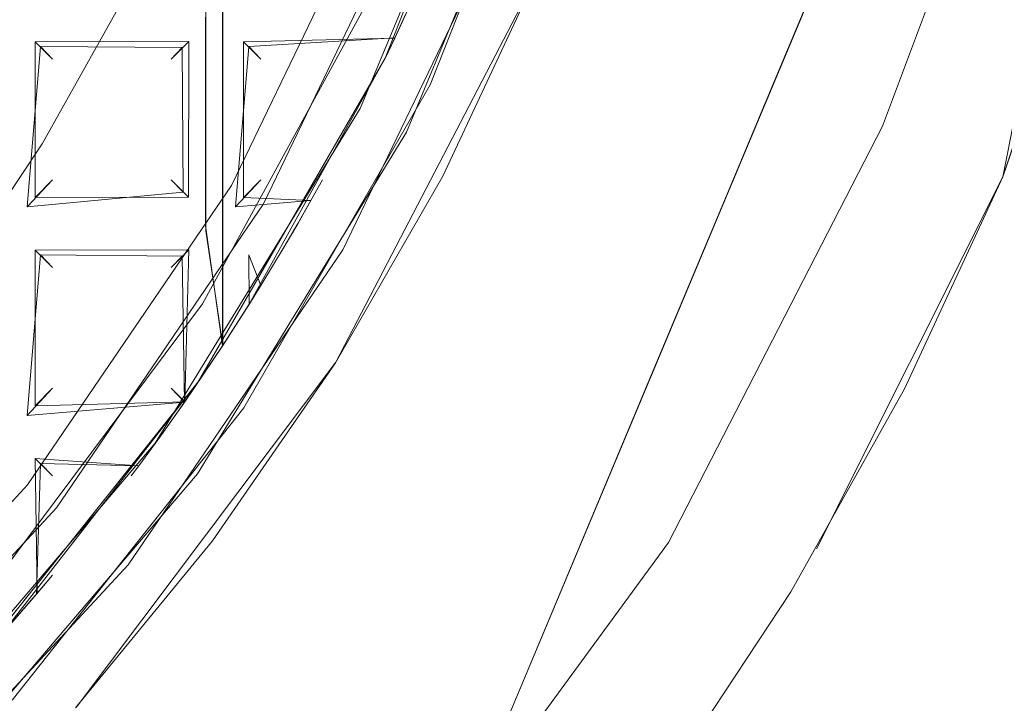
# Model space of a CAD drawing. Extents: x -110 to 110, y -201 to 2.
# Drawn here: x -53 to -49, y -188 to -186 of the extents above; entities that cross this region are included whole.
import ezdxf

# ---------------------------------------------------------------- set-up
doc = ezdxf.new("R2010")
doc.units = 0
doc.header["$LTSCALE"] = 500
doc.header["$MEASUREMENT"] = 0
doc.layers.add('BESCO_CHROM', color=7, linetype='Continuous')
doc.layers.add('BESCO_KRATKA', color=7, linetype='Continuous')

msp = doc.modelspace()

# ---------------------------------------------------------------- linework, layer by layer
at = {"layer": 'BESCO_CHROM', "lineweight": 0}
for points, invisible_edges in [([(-51.6604, -190.0588, -12), (-48.089, -181.539, -13.5396), (-48.0501, -181.4463, -13.2), (-51.6604, -190.0588, -12)], 15), ([(-48.0501, -181.4463, -13.2), (-48.0501, -181.4463, -12), (-51.6604, -190.0588, -12), (-48.0501, -181.4463, -13.2)], 13), ([(-51.6604, -190.0588, -12), (-48.0501, -181.4463, -12), (-50.5931, -188.8698, -12), (-51.6604, -190.0588, -12)], 15), ([(-50.5931, -188.8698, -12), (-48.0501, -181.4463, -12), (-49.694, -187.5488, -12), (-50.5931, -188.8698, -12)], 15), ([(-49.694, -187.5488, -12), (-48.0501, -181.4463, -12), (-48.9791, -186.1199, -12), (-49.694, -187.5488, -12)], 15), ([(-48.0501, -181.4463, -12), (-48.4613, -184.6082, -12), (-48.9791, -186.1199, -12), (-48.0501, -181.4463, -12)], 11), ([(-41.8063, -189.8047, -7.5), (-80, -181.5, -7.5), (-40.2037, -184.3469, -7.5), (-41.8063, -189.8047, -7.5)], 15), ([(-41.8063, -189.8047, -7.5), (-76.8058, -192.3431, -7.5), (-80, -181.5, -7.5), (-41.8063, -189.8047, -7.5)], 15), ([(-48.1633, -181.7163, -13.7671), (-48.089, -181.539, -13.5396), (-51.6604, -190.0588, -12), (-48.1633, -181.7163, -13.7671)], 15), ([(-51.6604, -190.0588, -12), (-48.235, -181.8873, -13.9099), (-48.1633, -181.7163, -13.7671), (-51.6604, -190.0588, -12)], 15), ([(-51.6604, -190.0588, -12), (-48.5445, -182.6257, -14.2607), (-48.235, -181.8873, -13.9099), (-51.6604, -190.0588, -12)], 15), ([(-51.6604, -190.0588, -12), (-49.0419, -183.8121, -14.4994), (-48.5445, -182.6257, -14.2607), (-51.6604, -190.0588, -12)], 15), ([(-52.1978, -188.4518, -14.7), (-50.7775, -185.366, -14.7), (-49.6645, -183.0423, -14.7), (-52.1978, -188.4518, -14.7)], 15), ([(-52.1978, -188.4518, -14.7), (-49.6645, -183.0423, -14.7), (-51.6505, -187.7839, -14.7), (-52.1978, -188.4518, -14.7)], 15), ([(-49.6645, -183.0423, -14.7), (-49.8281, -183.8946, -14.7), (-51.6505, -187.7839, -14.7), (-49.6645, -183.0423, -14.7)], 15), ([(-51.6604, -190.0588, -12), (-49.3998, -184.666, -14.5691), (-49.0419, -183.8121, -14.4994), (-51.6604, -190.0588, -12)], 13), ([(-51.6505, -187.7839, -14.7), (-49.8281, -183.8946, -14.7), (-51.1591, -187.0714, -14.7), (-51.6505, -187.7839, -14.7)], 15), ([(-49.8281, -183.8946, -14.7), (-50.0607, -184.7267, -14.7), (-51.1591, -187.0714, -14.7), (-49.8281, -183.8946, -14.7)], 15), ([(-40.2061, -184.363, 7.5), (-79.7963, -184.3469, 7.5), (-79.1901, -187.1314, 7.5), (-40.8182, -187.1595, 7.5)], 13), ([(-49.4403, -185.9266, -7), (-48.9791, -186.1199, -7), (-48.4137, -184.4257, -7), (-49.4403, -185.9266, -7)], 13), ([(-49.4403, -185.9266, -7), (-48.4137, -184.4257, -7), (-49.1244, -185.081, -7), (-49.4403, -185.9266, -7)], 11), ([(-48.4613, -184.6082, -12), (-48.4137, -184.4257, -7), (-48.9791, -186.1199, -7), (-48.9791, -186.1199, -12)], 7), ([(-49.6694, -185.3091, -14.5912), (-49.3998, -184.666, -14.5691), (-51.6604, -190.0588, -12), (-49.6694, -185.3091, -14.5912)], 14), ([(-51.1591, -187.0714, -14.7), (-50.0607, -184.7267, -14.7), (-50.73, -186.3238, -14.7), (-51.1591, -187.0714, -14.7)], 15), ([(-50.73, -186.3238, -14.7), (-50.0607, -184.7267, -14.7), (-50.3625, -185.54, -14.7), (-50.73, -186.3238, -14.7)], 15), ([(-50.3625, -185.54, -14.7), (-50.0607, -184.7267, -14.7), (-50.1043, -185.6482, -14.6737), (-50.3625, -185.54, -14.7)], 15), ([(-50.1043, -185.6482, -14.6737), (-50.0607, -184.7267, -14.7), (-49.8553, -185.7526, -14.5956), (-50.1043, -185.6482, -14.6737)], 15), ([(-50.0607, -184.7267, -14.7), (-49.6694, -185.3091, -14.5912), (-49.8553, -185.7526, -14.5956), (-50.0607, -184.7267, -14.7)], 15), ([(-49.8553, -185.7526, -14.5956), (-49.6694, -185.3091, -14.5912), (-51.6604, -190.0588, -12), (-49.8553, -185.7526, -14.5956)], 14), ([(-52.1978, -188.4518, -14.7), (-51.1298, -186.1173, -14.7), (-50.7775, -185.366, -14.7), (-52.1978, -188.4518, -14.7)], 15), ([(-51.5396, -186.8312, -3.5), (-50.7775, -185.366, -3.5), (-50.7775, -185.366, -14.7), (-51.1298, -186.1173, -14.7)], 10), ([(-50.3625, -185.54, -14.7), (-50.1043, -185.6482, -14.6737), (-50.0412, -186.1961, -14.5912), (-50.73, -186.3238, -14.7)], 15), ([(-50.0412, -186.1961, -14.5912), (-50.1043, -185.6482, -14.6737), (-49.8553, -185.7526, -14.5956), (-50.0412, -186.1961, -14.5912)], 11), ([(-50.0412, -186.1961, -14.5912), (-49.8553, -185.7526, -14.5956), (-51.6604, -190.0588, -12), (-50.0412, -186.1961, -14.5912)], 15), ([(-50.2627, -187.5239, -7), (-48.9791, -186.1199, -7), (-49.4403, -185.9266, -7), (-50.2627, -187.5239, -7)], 11), ([(-52.1978, -188.4518, -14.7), (-51.5416, -186.8343, -14.7), (-51.1298, -186.1173, -14.7), (-52.1978, -188.4518, -14.7)], 15), ([(-51.5416, -186.8343, -14.7), (-51.5396, -186.8312, -3.5), (-51.1298, -186.1173, -14.7), (-51.5416, -186.8343, -14.7)], 11), ([(-50.2627, -187.5239, -7), (-49.3568, -186.9336, -7), (-48.9791, -186.1199, -7), (-50.2627, -187.5239, -7)], 15), ([(-49.694, -187.5488, -12), (-48.9791, -186.1199, -12), (-48.9791, -186.1199, -7), (-49.3568, -186.9336, -7)], 10), ([(-51.6604, -190.0588, -12), (-50.3107, -186.8391, -14.5691), (-50.0412, -186.1961, -14.5912), (-51.6604, -190.0588, -12)], 15), ([(-51.1591, -187.0714, -14.7), (-50.73, -186.3238, -14.7), (-50.0412, -186.1961, -14.5912), (-50.8422, -187.6371, -14.5858)], 15), ([(-50.0412, -186.1961, -14.5912), (-50.3107, -186.8391, -14.5691), (-50.8422, -187.6371, -14.5858), (-50.0412, -186.1961, -14.5912)], 14), ([(-52.7992, -189.073, -14.7), (-52.0136, -187.5179, -14.7), (-51.5416, -186.8343, -14.7), (-52.7992, -189.073, -14.7)], 15), ([(-52.7992, -189.073, -14.7), (-51.5416, -186.8343, -14.7), (-52.1978, -188.4518, -14.7), (-52.7992, -189.073, -14.7)], 15), ([(-52.534, -188.1526, -3.5), (-51.5396, -186.8312, -3.5), (-51.5416, -186.8343, -14.7), (-52.0136, -187.5179, -14.7)], 10), ([(-50.6687, -187.693, -14.4994), (-50.3107, -186.8391, -14.5691), (-51.6604, -190.0588, -12), (-50.6687, -187.693, -14.4994)], 15), ([(-50.8422, -187.6371, -14.5858), (-50.3107, -186.8391, -14.5691), (-50.6687, -187.693, -14.4994), (-50.8422, -187.6371, -14.5858)], 13), ([(-50.2627, -187.5239, -7), (-49.7927, -187.7139, -7), (-49.3568, -186.9336, -7), (-50.2627, -187.5239, -7)], 13), ([(-49.7927, -187.7139, -7), (-49.694, -187.5488, -12), (-49.3568, -186.9336, -7), (-49.7927, -187.7139, -7)], 15), ([(-50.8422, -187.6371, -14.5858), (-51.6505, -187.7839, -14.7), (-51.1591, -187.0714, -14.7), (-50.8422, -187.6371, -14.5858)], 15), ([(-40.8182, -187.1595, 7.5), (-79.1901, -187.1314, 7.5), (-78.1937, -189.8047, 7.5), (-41.8222, -189.8394, 7.5)], 7), ([(-52.7992, -189.073, -14.7), (-52.5393, -188.1585, -14.7), (-52.0136, -187.5179, -14.7), (-52.7992, -189.073, -14.7)], 15), ([(-52.5393, -188.1585, -14.7), (-52.534, -188.1526, -3.5), (-52.0136, -187.5179, -14.7), (-52.5393, -188.1585, -14.7)], 10), ([(-51.3261, -188.9742, -7), (-50.288, -188.4625, -7), (-50.2627, -187.5239, -7), (-51.3261, -188.9742, -7)], 11), ([(-50.2627, -187.5239, -7), (-50.288, -188.4625, -7), (-49.7927, -187.7139, -7), (-50.2627, -187.5239, -7)], 15), ([(-50.5931, -188.8698, -12), (-49.694, -187.5488, -12), (-49.7927, -187.7139, -7), (-50.288, -188.4625, -7)], 11), ([(-51.8848, -188.9614, -14.5858), (-51.6505, -187.7839, -14.7), (-50.8422, -187.6371, -14.5858), (-51.8848, -188.9614, -14.5858)], 15), ([(-51.175, -188.9009, -14.2537), (-51.8848, -188.9614, -14.5858), (-50.8422, -187.6371, -14.5858), (-50.6687, -187.693, -14.4994)], 15), ([(-51.175, -188.9009, -14.2537), (-50.6687, -187.693, -14.4994), (-51.6604, -190.0588, -12), (-51.175, -188.9009, -14.2537)], 14), ([(-51.8848, -188.9614, -14.5858), (-52.1978, -188.4518, -14.7), (-51.6505, -187.7839, -14.7), (-51.8848, -188.9614, -14.5858)], 15)]:
    msp.add_3dface(points, dxfattribs=dict(at, invisible_edges=invisible_edges))
at = {"layer": 'BESCO_KRATKA', "lineweight": 0}
for points, invisible_edges in [([(-51.9751, -176.2311, -11.9299), (-52.04, -186.3071, -11.9328), (-52.04, -185.5071, -11.9328), (-51.9751, -176.2311, -11.9299)], 15), ([(-51.9751, -176.2311, -11.9299), (-52.04, -176.7071, -11.9328), (-51.9754, -186.7694, -11.9299), (-51.9751, -176.2311, -11.9299)], 11), ([(-51.9754, -186.7694, -11.9299), (-52.04, -186.3071, -11.9328), (-51.9751, -176.2311, -11.9299), (-51.9754, -186.7694, -11.9299)], 15), ([(-51.9746, -176.2319, -12.27), (-52.0388, -185.5276, -12.2675), (-52.0388, -184.7276, -12.2675), (-51.9746, -176.2319, -12.27)], 13), ([(-51.9746, -176.2319, -12.27), (-52.0388, -186.3276, -12.2675), (-52.0388, -185.5276, -12.2675), (-51.9746, -176.2319, -12.27)], 13), ([(-51.9743, -186.7677, -12.27), (-52.0388, -186.3276, -12.2675), (-51.9746, -176.2319, -12.27), (-51.9743, -186.7677, -12.27)], 11), ([(-51.9746, -176.2319, -12.27), (-52.0388, -176.7276, -12.2675), (-51.9743, -186.7677, -12.27), (-51.9746, -176.2319, -12.27)], 15), ([(-51.9754, -186.7694, -11.9299), (-52.04, -176.7071, -11.9328), (-52.04, -177.5071, -11.9328), (-51.9754, -186.7694, -11.9299)], 13), ([(-51.9743, -186.7677, -12.27), (-52.0388, -176.7276, -12.2675), (-52.0388, -177.5276, -12.2675), (-51.9743, -186.7677, -12.27)], 15), ([(-51.9754, -186.7694, -11.9299), (-52.04, -177.5071, -11.9328), (-52.04, -178.3071, -11.9328), (-51.9754, -186.7694, -11.9299)], 13), ([(-51.9743, -186.7677, -12.27), (-52.0388, -177.5276, -12.2675), (-52.0388, -178.3276, -12.2675), (-51.9743, -186.7677, -12.27)], 15), ([(-51.9754, -186.7694, -11.9299), (-52.04, -178.3071, -11.9328), (-52.04, -179.1071, -11.9328), (-51.9754, -186.7694, -11.9299)], 13), ([(-51.9743, -186.7677, -12.27), (-52.0388, -178.3276, -12.2675), (-52.0388, -179.1275, -12.2675), (-51.9743, -186.7677, -12.27)], 15), ([(-51.9754, -186.7694, -11.9299), (-52.04, -179.1071, -11.9328), (-52.04, -179.9072, -11.9328), (-51.9754, -186.7694, -11.9299)], 13), ([(-51.9743, -186.7677, -12.27), (-52.0388, -179.1275, -12.2675), (-52.0388, -179.9276, -12.2675), (-51.9743, -186.7677, -12.27)], 15), ([(-51.9754, -186.7694, -11.9299), (-52.04, -179.9072, -11.9328), (-52.04, -180.7071, -11.9328), (-51.9754, -186.7694, -11.9299)], 15), ([(-51.9743, -186.7677, -12.27), (-52.0388, -179.9276, -12.2675), (-52.0388, -180.7276, -12.2675), (-51.9743, -186.7677, -12.27)], 15), ([(-51.9754, -186.7694, -11.9299), (-52.04, -180.7071, -11.9328), (-52.04, -181.5071, -11.9328), (-51.9754, -186.7694, -11.9299)], 15), ([(-51.9743, -186.7677, -12.27), (-52.0388, -180.7276, -12.2675), (-52.0388, -181.5276, -12.2675), (-51.9743, -186.7677, -12.27)], 15), ([(-51.9754, -186.7694, -11.9299), (-52.04, -181.5071, -11.9328), (-52.04, -182.3071, -11.9328), (-51.9754, -186.7694, -11.9299)], 15), ([(-51.9743, -186.7677, -12.27), (-52.0388, -181.5276, -12.2675), (-52.0388, -182.3276, -12.2675), (-51.9743, -186.7677, -12.27)], 15), ([(-51.9754, -186.7694, -11.9299), (-52.04, -182.3071, -11.9328), (-52.04, -183.1071, -11.9328), (-51.9754, -186.7694, -11.9299)], 15), ([(-51.9743, -186.7677, -12.27), (-52.0388, -182.3276, -12.2675), (-52.0388, -183.1275, -12.2675), (-51.9743, -186.7677, -12.27)], 15), ([(-51.9754, -186.7694, -11.9299), (-52.04, -183.1071, -11.9328), (-52.04, -183.9072, -11.9328), (-51.9754, -186.7694, -11.9299)], 15), ([(-51.9743, -186.7677, -12.27), (-52.0388, -183.1275, -12.2675), (-52.0388, -183.9276, -12.2675), (-51.9743, -186.7677, -12.27)], 15), ([(-51.9754, -186.7694, -11.9299), (-52.04, -183.9072, -11.9328), (-52.04, -184.7071, -11.9328), (-51.9754, -186.7694, -11.9299)], 15), ([(-51.9743, -186.7677, -12.27), (-52.0388, -183.9276, -12.2675), (-52.0388, -184.7276, -12.2675), (-51.9743, -186.7677, -12.27)], 15), ([(-50.9345, -184.1619, -13.4489), (-50.6846, -184.2353, -13.0592), (-51.1687, -185.5331, -13.0592), (-51.4056, -185.425, -13.4489)], 7), ([(-52.1235, -184.9527, -13.8), (-52.4349, -185.5901, -13.8), (-53.0709, -185.4984, -13.8), (-52.4827, -184.2367, -13.8)], 11), ([(-50.6846, -184.2353, -13.0592), (-50.8774, -185.0804, -12.6), (-51.1687, -185.5331, -13.0592), (-50.6846, -184.2353, -13.0592)], 15), ([(-51.3507, -185.6652, -7.2), (-51.4463, -185.8583, -6.3), (-50.8699, -184.4666, -6.3), (-50.8265, -184.3293, -7.2)], 5), ([(-51.3133, -185.5868, -11.9566), (-51.3507, -185.6652, -8.6), (-50.8265, -184.3293, -8.6), (-51.272, -185.4978, -11.9328)], 5), ([(-51.3507, -185.6652, -7.2), (-50.8265, -184.3293, -7.2), (-50.65, -184.4354, -7.2), (-51.1777, -185.7667, -7.2)], 15), ([(-51.3507, -185.6652, -8.6), (-51.1777, -185.7667, -8.6), (-50.65, -184.4354, -8.6), (-50.8265, -184.3293, -8.6)], 13), ([(-51.1777, -185.7667, -7.2), (-50.65, -184.4354, -7.2), (-50.6797, -184.5284, -6.4531), (-51.2681, -185.9491, -6.4531)], 10), ([(-51.1777, -185.7667, -8.6), (-51.2681, -185.9491, -12.6), (-50.6797, -184.5284, -12.6), (-50.65, -184.4354, -8.6)], 15), ([(-51.4463, -185.8583, -12.6), (-50.9192, -184.6144, -12.2464), (-50.8699, -184.4666, -12.6), (-51.4463, -185.8583, -12.6)], 15), ([(-50.8699, -184.4666, -12.6), (-51.1345, -184.9795, -12.9827), (-51.4463, -185.8583, -12.6), (-50.8699, -184.4666, -12.6)], 15), ([(-50.9625, -185.047, -13.0592), (-50.6797, -184.5284, -12.6), (-51.2681, -185.9491, -12.6), (-50.9625, -185.047, -13.0592)], 15), ([(-51.4463, -185.8583, -12.6), (-50.9803, -184.787, -12.2456), (-50.9192, -184.6144, -12.2464), (-51.4463, -185.8583, -12.6)], 13), ([(-52.8388, -185.5276, -12.2675), (-52.8388, -184.7276, -12.2675), (-52.6952, -185.3992, -12.2363), (-52.8388, -185.5276, -12.2675)], 15), ([(-52.0388, -184.7276, -12.2675), (-52.0388, -185.5276, -12.2675), (-52.1047, -184.8008, -12.2364), (-52.0388, -184.7276, -12.2675)], 15), ([(-51.9754, -186.7694, -11.9299), (-52.04, -184.7071, -11.9328), (-52.04, -185.5071, -11.9328), (-51.9754, -186.7694, -11.9299)], 15), ([(-51.9743, -186.7677, -12.27), (-52.0388, -184.7276, -12.2675), (-52.0388, -185.5276, -12.2675), (-51.9743, -186.7677, -12.27)], 15), ([(-52.0388, -185.5276, -12.2675), (-52.0388, -184.7276, -12.2675), (-51.8952, -185.3992, -12.2363), (-52.0388, -185.5276, -12.2675)], 15), ([(-52.4376, -185.595, -13.6), (-52.2214, -185.991, -13.5242), (-51.6389, -184.7815, -13.5242), (-52.4376, -185.595, -13.6)], 15), ([(-52.4376, -185.595, -13.6), (-51.6389, -184.7815, -13.5242), (-52.1257, -184.9577, -13.6), (-52.4376, -185.595, -13.6)], 15), ([(-52.1553, -186.0292, -13.709), (-52.4349, -185.5901, -13.8), (-52.1235, -184.9527, -13.8), (-51.5678, -184.8094, -13.709)], 15), ([(-51.3365, -184.9002, -13.3074), (-51.6389, -184.7815, -13.5242), (-52.2214, -185.991, -13.5242), (-51.9401, -186.1534, -13.3074)], 7), ([(-51.8176, -186.2241, -13.4489), (-52.1553, -186.0292, -13.709), (-51.5678, -184.8094, -13.709), (-51.2049, -184.9518, -13.4489)], 15), ([(-52.1047, -184.8008, -12.2364), (-52.0388, -185.5276, -12.2675), (-52.1058, -185.3982, -12.2355), (-52.1047, -184.8008, -12.2364)], 11), ([(-51.4463, -185.8583, -12.6), (-51.0104, -184.8686, -12.1012), (-50.9803, -184.787, -12.2456), (-51.4463, -185.8583, -12.6)], 13), ([(-51.4463, -185.8583, -12.6), (-51.2339, -185.4136, -12.246), (-51.0104, -184.8686, -12.1012), (-51.4463, -185.8583, -12.6)], 15), ([(-51.1345, -184.9795, -12.9827), (-51.3365, -184.9002, -13.3074), (-51.9401, -186.1534, -13.3074), (-51.7521, -186.2619, -12.9827)], 15), ([(-52.1257, -184.9577, -13.6), (-53.0679, -185.4932, -13.6), (-52.4376, -185.595, -13.6), (-52.1257, -184.9577, -13.6)], 15), ([(-51.2049, -184.9518, -13.4489), (-50.9625, -185.047, -13.0592), (-51.5921, -186.3543, -13.0592), (-51.8176, -186.2241, -13.4489)], 7), ([(-51.1345, -184.9795, -12.9827), (-51.7521, -186.2619, -12.9827), (-51.4463, -185.8583, -12.6), (-51.1345, -184.9795, -12.9827)], 15), ([(-50.9625, -185.047, -13.0592), (-51.2681, -185.9491, -12.6), (-51.5921, -186.3543, -13.0592), (-50.9625, -185.047, -13.0592)], 15), ([(-51.1687, -185.5331, -13.0592), (-50.8774, -185.0804, -12.6), (-51.513, -186.4, -12.6), (-51.1687, -185.5331, -13.0592)], 13), ([(-52.0517, -186.6081, -13.4489), (-52.3796, -186.3973, -13.709), (-51.7602, -185.263, -13.709), (-51.4056, -185.425, -13.4489)], 15), ([(-52.3373, -185.4043, -13.8), (-51.7602, -185.263, -13.709), (-52.3796, -186.3973, -13.709), (-52.3373, -185.4043, -13.8)], 15), ([(-52.84, -185.5071, -11.9328), (-52.6742, -185.6201, -11.9829), (-52.04, -185.5071, -11.9328), (-52.1259, -185.3799, -11.983)], 15), ([(-52.0388, -185.5276, -12.2675), (-52.8388, -185.5276, -12.2675), (-52.6952, -185.3992, -12.2363), (-52.1058, -185.3982, -12.2355)], 15), ([(-52.3373, -185.4043, -13.8), (-52.3796, -186.3973, -13.709), (-52.6673, -185.9935, -13.8), (-52.3373, -185.4043, -13.8)], 11), ([(-51.2339, -185.4136, -12.246), (-51.314, -185.5883, -12.2449), (-52.0388, -185.5276, -12.2675), (-51.8952, -185.3992, -12.2363)], 6), ([(-51.4463, -185.8583, -12.6), (-51.314, -185.5883, -12.2449), (-51.2339, -185.4136, -12.246), (-51.4463, -185.8583, -12.6)], 15), ([(-51.4056, -185.425, -13.4489), (-51.1687, -185.5331, -13.0592), (-51.8326, -186.7489, -13.0592), (-52.0517, -186.6081, -13.4489)], 7), ([(-52.4376, -185.595, -13.6), (-53.0679, -185.4932, -13.6), (-53.8654, -186.6348, -13.6), (-52.4376, -185.595, -13.6)], 15), ([(-52.7977, -186.1997, -13.8), (-53.0709, -185.4984, -13.8), (-52.4349, -185.5901, -13.8), (-52.1553, -186.0292, -13.709)], 15), ([(-51.272, -185.4978, -11.9328), (-52.04, -185.5071, -11.9328), (-51.8742, -185.6201, -11.9829), (-51.3133, -185.5868, -11.9566)], 11), ([(-52.84, -185.5071, -11.9328), (-52.7253, -186.2361, -11.9452), (-52.6742, -185.6201, -11.9829), (-52.84, -185.5071, -11.9328)], 15), ([(-52.84, -185.5071, -11.9328), (-52.84, -186.3071, -11.9328), (-52.7253, -186.2361, -11.9452), (-52.84, -185.5071, -11.9328)], 15), ([(-52.1047, -185.6007, -12.2364), (-52.6944, -185.6017, -12.2357), (-52.8388, -185.5276, -12.2675), (-52.0388, -185.5276, -12.2675)], 14), ([(-52.6952, -186.1992, -12.2363), (-52.8388, -185.5276, -12.2675), (-52.6944, -185.6017, -12.2357), (-52.6952, -186.1992, -12.2363)], 15), ([(-52.8388, -186.3276, -12.2675), (-52.8388, -185.5276, -12.2675), (-52.6952, -186.1992, -12.2363), (-52.8388, -186.3276, -12.2675)], 14), ([(-52.1299, -185.6244, -11.9875), (-52.04, -185.5071, -11.9328), (-52.6742, -185.6201, -11.9829), (-52.1299, -185.6244, -11.9875)], 11), ([(-52.04, -186.3071, -11.9328), (-52.04, -185.5071, -11.9328), (-52.1299, -185.6244, -11.9875), (-52.04, -186.3071, -11.9328)], 14), ([(-52.0388, -185.5276, -12.2675), (-52.0388, -186.3276, -12.2675), (-52.1047, -185.6007, -12.2364), (-52.0388, -185.5276, -12.2675)], 15), ([(-52.04, -185.5071, -11.9328), (-52.04, -186.3071, -11.9328), (-51.9253, -186.2361, -11.9452), (-52.04, -185.5071, -11.9328)], 15), ([(-52.04, -185.5071, -11.9328), (-51.9253, -186.2361, -11.9452), (-51.8742, -185.6201, -11.9829), (-52.04, -185.5071, -11.9328)], 15), ([(-51.9754, -186.7694, -11.9299), (-52.04, -185.5071, -11.9328), (-52.04, -186.3071, -11.9328), (-51.9754, -186.7694, -11.9299)], 15), ([(-51.8944, -185.6017, -12.2357), (-52.0388, -185.5276, -12.2675), (-51.314, -185.5883, -12.2449), (-51.8944, -185.6017, -12.2357)], 15), ([(-52.0388, -186.3276, -12.2675), (-52.0388, -185.5276, -12.2675), (-51.8952, -186.1992, -12.2363), (-52.0388, -186.3276, -12.2675)], 15), ([(-51.8952, -186.1992, -12.2363), (-52.0388, -185.5276, -12.2675), (-51.8944, -185.6017, -12.2357), (-51.8952, -186.1992, -12.2363)], 15), ([(-51.9743, -186.7677, -12.27), (-52.0388, -185.5276, -12.2675), (-52.0388, -186.3276, -12.2675), (-51.9743, -186.7677, -12.27)], 15), ([(-51.1687, -185.5331, -13.0592), (-51.513, -186.4, -12.6), (-51.8326, -186.7489, -13.0592), (-51.1687, -185.5331, -13.0592)], 15), ([(-52.4376, -185.595, -13.6), (-53.8654, -186.6348, -13.6), (-52.8009, -186.2046, -13.6), (-52.4376, -185.595, -13.6)], 15), ([(-52.8009, -186.2046, -13.6), (-52.2214, -185.991, -13.5242), (-52.4376, -185.595, -13.6), (-52.8009, -186.2046, -13.6)], 15), ([(-52.6281, -185.6686, -12.1012), (-52.6281, -186.1315, -12.1012), (-52.6952, -186.1992, -12.2363), (-52.6944, -185.6017, -12.2357)], 11), ([(-52.1719, -185.6686, -12.1012), (-52.6281, -185.6686, -12.1012), (-52.6944, -185.6017, -12.2357), (-52.1047, -185.6007, -12.2364)], 5), ([(-52.1058, -186.1982, -12.2355), (-52.1719, -186.1315, -12.1012), (-52.1719, -185.6686, -12.1012), (-52.1047, -185.6007, -12.2364)], 15), ([(-52.1047, -185.6007, -12.2364), (-52.0388, -186.3276, -12.2675), (-52.1058, -186.1982, -12.2355), (-52.1047, -185.6007, -12.2364)], 11), ([(-51.8944, -185.6017, -12.2357), (-51.8281, -185.6686, -12.1012), (-51.8281, -186.1315, -12.1), (-51.8952, -186.1992, -12.2363)], 3), ([(-51.8944, -185.6017, -12.2357), (-51.314, -185.5883, -12.2449), (-51.3523, -185.6686, -12.1012), (-51.8281, -185.6686, -12.1012)], 4), ([(-51.8281, -185.6686, -12.1012), (-51.3523, -185.6686, -12.1012), (-51.3133, -185.5868, -11.9566), (-51.8742, -185.6201, -11.9829)], 15), ([(-51.4463, -185.8583, -12.6), (-51.3523, -185.6686, -12.1012), (-51.314, -185.5883, -12.2449), (-51.4463, -185.8583, -12.6)], 15), ([(-51.3507, -185.6652, -8.6), (-51.3133, -185.5868, -11.9566), (-51.3523, -185.6686, -12.1012), (-51.3507, -185.6652, -8.6)], 13), ([(-52.6281, -186.1315, -12.1012), (-52.6281, -185.6686, -12.1012), (-52.6742, -185.6201, -11.9829), (-52.7253, -186.2361, -11.9452)], 9), ([(-52.1299, -185.6244, -11.9875), (-52.6742, -185.6201, -11.9829), (-52.6281, -185.6686, -12.1012), (-52.1719, -185.6686, -12.1012)], 7), ([(-52.1299, -185.6244, -11.9875), (-52.1719, -185.6686, -12.1012), (-52.1719, -186.1315, -12.1012), (-52.1259, -186.1798, -11.983)], 15), ([(-52.04, -186.3071, -11.9328), (-52.1299, -185.6244, -11.9875), (-52.1259, -186.1798, -11.983), (-52.04, -186.3071, -11.9328)], 13), ([(-51.8281, -186.1315, -12.1), (-51.8281, -185.6686, -12.1012), (-51.8742, -185.6201, -11.9829), (-51.9253, -186.2361, -11.9452)], 9), ([(-52.0682, -186.9079, -7.2), (-52.2334, -187.1428, -6.3), (-51.4463, -185.8583, -6.3), (-51.3507, -185.6652, -7.2)], 5), ([(-52.0682, -186.9079, -8.6), (-51.8937, -187.007, -8.6), (-51.1777, -185.7667, -8.6), (-51.3507, -185.6652, -8.6)], 13), ([(-52.0682, -186.9079, -7.2), (-51.3507, -185.6652, -7.2), (-51.1777, -185.7667, -7.2), (-51.8937, -187.007, -7.2)], 15), ([(-51.3507, -185.6652, -8.6), (-51.8281, -186.5379, -12.1), (-51.8723, -186.6089, -11.9849), (-51.3507, -185.6652, -8.6)], 15), ([(-51.3507, -185.6652, -8.6), (-51.7382, -186.3891, -11.9579), (-51.8281, -186.5379, -12.1), (-51.3507, -185.6652, -8.6)], 13), ([(-51.3507, -185.6652, -8.6), (-51.6861, -186.2999, -11.9328), (-51.7382, -186.3891, -11.9579), (-51.3507, -185.6652, -8.6)], 13), ([(-51.3507, -185.6652, -8.6), (-51.6357, -186.2116, -11.9574), (-51.6861, -186.2999, -11.9328), (-51.3507, -185.6652, -8.6)], 15), ([(-51.5911, -186.1315, -12.1012), (-51.6357, -186.2116, -11.9574), (-51.3507, -185.6652, -8.6), (-51.5911, -186.1315, -12.1012)], 15), ([(-51.4463, -185.8583, -12.6), (-51.5911, -186.1315, -12.1012), (-51.3507, -185.6652, -8.6), (-51.4463, -185.8583, -12.6)], 15), ([(-51.3507, -185.6652, -8.6), (-51.3523, -185.6686, -12.1012), (-51.4463, -185.8583, -12.6), (-51.3507, -185.6652, -8.6)], 15), ([(-51.8937, -187.007, -8.6), (-52.0716, -187.2603, -12.6), (-51.2681, -185.9491, -12.6), (-51.1777, -185.7667, -8.6)], 15), ([(-51.8937, -187.007, -7.2), (-51.1777, -185.7667, -7.2), (-51.2681, -185.9491, -6.4531), (-52.0716, -187.2603, -6.4531)], 10), ([(-52.2334, -187.1428, -12.6), (-51.6358, -186.2118, -12.2451), (-51.4463, -185.8583, -12.6), (-52.2334, -187.1428, -12.6)], 15), ([(-51.4463, -185.8583, -12.6), (-51.7521, -186.2619, -12.9827), (-52.2334, -187.1428, -12.6), (-51.4463, -185.8583, -12.6)], 15), ([(-51.4463, -185.8583, -12.6), (-51.6358, -186.2118, -12.2451), (-51.5911, -186.1315, -12.1012), (-51.4463, -185.8583, -12.6)], 13), ([(-51.5921, -186.3543, -13.0592), (-51.2681, -185.9491, -12.6), (-52.0716, -187.2603, -12.6), (-51.5921, -186.3543, -13.0592)], 15), ([(-53.2139, -186.7828, -13.6), (-52.9776, -187.1002, -13.5242), (-52.2214, -185.991, -13.5242), (-53.2139, -186.7828, -13.6)], 15), ([(-53.2139, -186.7828, -13.6), (-52.2214, -185.991, -13.5242), (-52.8009, -186.2046, -13.6), (-53.2139, -186.7828, -13.6)], 15), ([(-52.7236, -187.3027, -13.3074), (-51.9401, -186.1534, -13.3074), (-52.2214, -185.991, -13.5242), (-52.9776, -187.1002, -13.5242)], 14), ([(-52.6673, -185.9935, -13.8), (-52.3796, -186.3973, -13.709), (-53.0425, -186.555, -13.8), (-52.6673, -185.9935, -13.8)], 11), ([(-52.7977, -186.1997, -13.8), (-52.1553, -186.0292, -13.709), (-52.9179, -187.1478, -13.709), (-52.7977, -186.1997, -13.8)], 15), ([(-52.6131, -187.3909, -13.4489), (-52.9179, -187.1478, -13.709), (-52.1553, -186.0292, -13.709), (-51.8176, -186.2241, -13.4489)], 7), ([(-52.7253, -186.2361, -11.9452), (-52.1259, -186.1798, -11.983), (-52.1719, -186.1315, -12.1012), (-52.6281, -186.1315, -12.1012)], 4), ([(-52.1058, -186.1982, -12.2355), (-52.6952, -186.1992, -12.2363), (-52.6281, -186.1315, -12.1012), (-52.1719, -186.1315, -12.1012)], 4), ([(-51.9253, -186.2361, -11.9452), (-51.6357, -186.2116, -11.9574), (-51.5911, -186.1315, -12.1012), (-51.8281, -186.1315, -12.1)], 4), ([(-51.8281, -186.1315, -12.1), (-51.5911, -186.1315, -12.1012), (-51.6358, -186.2118, -12.2451), (-51.8952, -186.1992, -12.2363)], 11), ([(-52.84, -186.3071, -11.9328), (-52.6742, -186.4201, -11.9829), (-52.04, -186.3071, -11.9328), (-52.1259, -186.1798, -11.983)], 15), ([(-52.84, -186.3071, -11.9328), (-52.1259, -186.1798, -11.983), (-52.7253, -186.2361, -11.9452), (-52.84, -186.3071, -11.9328)], 15), ([(-51.7521, -186.2619, -12.9827), (-51.9401, -186.1534, -13.3074), (-52.7236, -187.3027, -13.3074), (-52.5539, -187.438, -12.9827)], 15), ([(-52.6952, -186.1992, -12.2363), (-52.1058, -186.1982, -12.2355), (-52.0388, -186.3276, -12.2675), (-52.8388, -186.3276, -12.2675)], 15), ([(-52.2334, -187.1428, -12.6), (-51.6866, -186.3007, -12.2696), (-51.6358, -186.2118, -12.2451), (-52.2334, -187.1428, -12.6)], 13), ([(-52.04, -186.3071, -11.9328), (-51.6861, -186.2999, -11.9328), (-51.6357, -186.2116, -11.9574), (-51.9253, -186.2361, -11.9452)], 13), ([(-51.6358, -186.2118, -12.2451), (-51.6866, -186.3007, -12.2696), (-52.0388, -186.3276, -12.2675), (-51.8952, -186.1992, -12.2363)], 15), ([(-52.4095, -187.5533, -13.0592), (-52.6131, -187.3909, -13.4489), (-51.8176, -186.2241, -13.4489), (-51.5921, -186.3543, -13.0592)], 15), ([(-51.7521, -186.2619, -12.9827), (-52.5539, -187.438, -12.9827), (-52.2334, -187.1428, -12.6), (-51.7521, -186.2619, -12.9827)], 15), ([(-52.84, -186.3071, -11.9328), (-52.84, -187.1071, -11.9328), (-52.7253, -187.0361, -11.9452), (-52.84, -186.3071, -11.9328)], 15), ([(-52.84, -186.3071, -11.9328), (-52.7253, -187.0361, -11.9452), (-52.6742, -186.4201, -11.9829), (-52.84, -186.3071, -11.9328)], 15), ([(-52.6952, -186.9992, -12.2363), (-52.8388, -186.3276, -12.2675), (-52.6944, -186.4017, -12.2357), (-52.6952, -186.9992, -12.2363)], 15), ([(-52.8388, -187.1276, -12.2675), (-52.8388, -186.3276, -12.2675), (-52.6952, -186.9992, -12.2363), (-52.8388, -187.1276, -12.2675)], 14), ([(-52.1047, -186.4007, -12.2364), (-52.6944, -186.4017, -12.2357), (-52.8388, -186.3276, -12.2675), (-52.0388, -186.3276, -12.2675)], 15), ([(-52.1299, -186.4244, -11.9875), (-52.04, -186.3071, -11.9328), (-52.6742, -186.4201, -11.9829), (-52.1299, -186.4244, -11.9875)], 11), ([(-52.2334, -187.1428, -12.6), (-51.7383, -186.3893, -12.2444), (-51.6866, -186.3007, -12.2696), (-52.2334, -187.1428, -12.6)], 13), ([(-51.9754, -186.7694, -11.9299), (-52.04, -186.3071, -11.9328), (-52.1299, -186.4244, -11.9875), (-51.9754, -186.7694, -11.9299)], 15), ([(-52.1202, -186.9835, -12.223), (-52.0388, -186.3276, -12.2675), (-51.9743, -186.7677, -12.27), (-52.1202, -186.9835, -12.223)], 13), ([(-52.1202, -186.9835, -12.223), (-52.1047, -186.4007, -12.2364), (-52.0388, -186.3276, -12.2675), (-52.1202, -186.9835, -12.223)], 14), ([(-51.8742, -186.4201, -11.9829), (-51.7382, -186.3891, -11.9579), (-51.6861, -186.2999, -11.9328), (-52.04, -186.3071, -11.9328)], 15), ([(-51.8723, -186.6089, -11.9849), (-51.8742, -186.4201, -11.9829), (-52.04, -186.3071, -11.9328), (-51.8723, -186.6089, -11.9849)], 15), ([(-51.8723, -186.6089, -11.9849), (-52.04, -186.3071, -11.9328), (-51.9754, -186.7694, -11.9299), (-51.8723, -186.6089, -11.9849)], 13), ([(-52.0388, -186.3276, -12.2675), (-51.6866, -186.3007, -12.2696), (-51.7383, -186.3893, -12.2444), (-52.0388, -186.3276, -12.2675)], 15), ([(-51.9743, -186.7677, -12.27), (-52.0388, -186.3276, -12.2675), (-51.8944, -186.4017, -12.2357), (-51.9743, -186.7677, -12.27)], 15), ([(-51.8944, -186.4017, -12.2357), (-52.0388, -186.3276, -12.2675), (-51.7383, -186.3893, -12.2444), (-51.8944, -186.4017, -12.2357)], 15), ([(-51.5921, -186.3543, -13.0592), (-52.0716, -187.2603, -12.6), (-52.4095, -187.5533, -13.0592), (-51.5921, -186.3543, -13.0592)], 15), ([(-52.8595, -187.6873, -13.4489), (-53.1542, -187.432, -13.709), (-52.3796, -186.3973, -13.709), (-52.0517, -186.6081, -13.4489)], 7), ([(-53.0425, -186.555, -13.8), (-52.3796, -186.3973, -13.709), (-53.1542, -187.432, -13.709), (-53.0425, -186.555, -13.8)], 15), ([(-52.6281, -186.4686, -12.1012), (-52.628, -186.9315, -12.1012), (-52.6952, -186.9992, -12.2363), (-52.6944, -186.4017, -12.2357)], 11), ([(-52.1719, -186.4686, -12.1012), (-52.6281, -186.4686, -12.1012), (-52.6944, -186.4017, -12.2357), (-52.1047, -186.4007, -12.2364)], 1), ([(-51.8326, -186.7489, -13.0592), (-51.513, -186.4, -12.6), (-52.3381, -187.6102, -12.6), (-51.8326, -186.7489, -13.0592)], 13), ([(-52.2334, -187.1428, -12.6), (-51.8719, -186.6082, -12.2147), (-51.7383, -186.3893, -12.2444), (-52.2334, -187.1428, -12.6)], 15), ([(-52.1721, -186.9315, -12.1012), (-52.1719, -186.4686, -12.1012), (-52.1047, -186.4007, -12.2364), (-52.1202, -186.9835, -12.223)], 15), ([(-51.9743, -186.7677, -12.27), (-51.8944, -186.4017, -12.2357), (-51.8719, -186.6082, -12.2147), (-51.9743, -186.7677, -12.27)], 15), ([(-51.7383, -186.3893, -12.2444), (-51.8281, -186.5379, -12.1), (-51.8944, -186.4017, -12.2357), (-51.7383, -186.3893, -12.2444)], 15), ([(-51.8944, -186.4017, -12.2357), (-51.8281, -186.5379, -12.1), (-51.8719, -186.6082, -12.2147), (-51.8944, -186.4017, -12.2357)], 15), ([(-51.8742, -186.4201, -11.9829), (-51.8281, -186.5379, -12.1), (-51.7382, -186.3891, -11.9579), (-51.8742, -186.4201, -11.9829)], 15), ([(-51.8719, -186.6082, -12.2147), (-51.8281, -186.5379, -12.1), (-51.7383, -186.3893, -12.2444), (-51.8719, -186.6082, -12.2147)], 12), ([(-52.628, -186.9315, -12.1012), (-52.6281, -186.4686, -12.1012), (-52.6742, -186.4201, -11.9829), (-52.7253, -187.0361, -11.9452)], 9), ([(-52.6281, -186.4686, -12.1012), (-52.1719, -186.4686, -12.1012), (-52.1299, -186.4244, -11.9875), (-52.6742, -186.4201, -11.9829)], 15), ([(-52.1721, -186.9315, -12.1012), (-52.1299, -186.4244, -11.9875), (-52.1719, -186.4686, -12.1012), (-52.1721, -186.9315, -12.1012)], 13), ([(-52.1212, -186.9849, -11.9781), (-52.1299, -186.4244, -11.9875), (-52.1721, -186.9315, -12.1012), (-52.1212, -186.9849, -11.9781)], 14), ([(-51.9754, -186.7694, -11.9299), (-52.1299, -186.4244, -11.9875), (-52.1212, -186.9849, -11.9781), (-51.9754, -186.7694, -11.9299)], 15), ([(-51.8723, -186.6089, -11.9849), (-51.8281, -186.5379, -12.1), (-51.8742, -186.4201, -11.9829), (-51.8723, -186.6089, -11.9849)], 8), ([(-52.0517, -186.6081, -13.4489), (-51.8326, -186.7489, -13.0592), (-52.6627, -187.8578, -13.0592), (-52.8595, -187.6873, -13.4489)], 15), ([(-52.2334, -187.1428, -12.6), (-51.9743, -186.7677, -12.27), (-51.8719, -186.6082, -12.2147), (-52.2334, -187.1428, -12.6)], 13), ([(-51.8326, -186.7489, -13.0592), (-52.3381, -187.6102, -12.6), (-52.6627, -187.8578, -13.0592), (-51.8326, -186.7489, -13.0592)], 15), ([(-52.1202, -186.9835, -12.223), (-51.9743, -186.7677, -12.27), (-52.2334, -187.1428, -12.6), (-52.1202, -186.9835, -12.223)], 14), ([(-52.0682, -186.9079, -8.6), (-51.9754, -186.7694, -11.9299), (-52.1212, -186.9849, -11.9781), (-52.0682, -186.9079, -8.6)], 13), ([(-52.0682, -186.9079, -7.2), (-52.963, -188.0299, -7.2), (-53.2118, -188.2882, -6.3), (-52.2334, -187.1428, -6.3)], 10), ([(-52.963, -188.0299, -8.6), (-52.7829, -188.1297, -8.6), (-51.8937, -187.007, -8.6), (-52.0682, -186.9079, -8.6)], 13), ([(-52.7829, -188.1297, -7.2), (-52.963, -188.0299, -7.2), (-52.0682, -186.9079, -7.2), (-51.8937, -187.007, -7.2)], 7), ([(-52.0682, -186.9079, -8.6), (-52.6893, -187.722, -11.9684), (-52.8396, -187.8944, -11.9327), (-52.0682, -186.9079, -8.6)], 13), ([(-52.7253, -187.0361, -11.9452), (-52.1721, -186.9315, -12.1012), (-52.628, -186.9315, -12.1012), (-52.7253, -187.0361, -11.9452)], 11), ([(-52.1212, -186.9849, -11.9781), (-52.1721, -186.9315, -12.1012), (-52.7253, -187.0361, -11.9452), (-52.1212, -186.9849, -11.9781)], 14), ([(-52.628, -186.9315, -12.1012), (-52.1202, -186.9835, -12.223), (-52.6952, -186.9992, -12.2363), (-52.628, -186.9315, -12.1012)], 9), ([(-52.0682, -186.9079, -8.6), (-52.6281, -187.6494, -12.1), (-52.6893, -187.722, -11.9684), (-52.0682, -186.9079, -8.6)], 15), ([(-52.3264, -187.2686, -12.1012), (-52.6281, -187.6494, -12.1), (-52.0682, -186.9079, -8.6), (-52.3264, -187.2686, -12.1012)], 15), ([(-52.628, -186.9315, -12.1012), (-52.1721, -186.9315, -12.1012), (-52.1202, -186.9835, -12.223), (-52.628, -186.9315, -12.1012)], 13), ([(-52.0682, -186.9079, -8.6), (-52.2971, -187.2293, -11.9931), (-52.3264, -187.2686, -12.1012), (-52.0682, -186.9079, -8.6)], 15), ([(-52.0682, -186.9079, -8.6), (-52.21, -187.1103, -11.933), (-52.2971, -187.2293, -11.9931), (-52.0682, -186.9079, -8.6)], 13), ([(-52.0682, -186.9079, -8.6), (-52.1212, -186.9849, -11.9781), (-52.21, -187.1103, -11.933), (-52.0682, -186.9079, -8.6)], 15), ([(-52.7829, -188.1297, -7.2), (-51.8937, -187.007, -7.2), (-52.0716, -187.2603, -6.4531), (-53.0704, -188.4297, -6.4531)], 11), ([(-52.7829, -188.1297, -8.6), (-53.0704, -188.4297, -12.6), (-52.0716, -187.2603, -12.6), (-51.8937, -187.007, -8.6)], 15), ([(-52.84, -187.1071, -11.9328), (-52.21, -187.1103, -11.933), (-52.1212, -186.9849, -11.9781), (-52.7253, -187.0361, -11.9452)], 9), ([(-52.8388, -187.1276, -12.2675), (-52.6952, -186.9992, -12.2363), (-52.2098, -187.1101, -12.2695), (-52.8388, -187.1276, -12.2675)], 15), ([(-52.2098, -187.1101, -12.2695), (-52.6952, -186.9992, -12.2363), (-52.1202, -186.9835, -12.223), (-52.2098, -187.1101, -12.2695)], 15), ([(-52.2334, -187.1428, -12.6), (-52.2098, -187.1101, -12.2695), (-52.1202, -186.9835, -12.223), (-52.2334, -187.1428, -12.6)], 13), ([(-53.6698, -188.3224, -13.3074), (-52.7236, -187.3027, -13.3074), (-52.9776, -187.1002, -13.5242), (-53.8907, -188.0843, -13.5242)], 15), ([(-52.84, -187.1071, -11.9328), (-52.6742, -187.2201, -11.9829), (-52.21, -187.1103, -11.933), (-52.84, -187.1071, -11.9328)], 15), ([(-52.6893, -187.722, -11.9684), (-52.6742, -187.2201, -11.9829), (-52.84, -187.1071, -11.9328), (-52.6893, -187.722, -11.9684)], 15), ([(-52.6893, -187.722, -11.9684), (-52.84, -187.1071, -11.9328), (-52.8396, -187.8944, -11.9327), (-52.6893, -187.722, -11.9684)], 15), ([(-52.8388, -187.1276, -12.2675), (-52.2098, -187.1101, -12.2695), (-52.2972, -187.2295, -12.2091), (-52.8388, -187.1276, -12.2675)], 13), ([(-52.2971, -187.2293, -11.9931), (-52.21, -187.1103, -11.933), (-52.6742, -187.2201, -11.9829), (-52.2971, -187.2293, -11.9931)], 15), ([(-52.2334, -187.1428, -12.6), (-52.2972, -187.2295, -12.2091), (-52.2098, -187.1101, -12.2695), (-52.2334, -187.1428, -12.6)], 15), ([(-53.5736, -188.426, -13.4489), (-53.8388, -188.1403, -13.709), (-52.9179, -187.1478, -13.709), (-52.6131, -187.3909, -13.4489)], 7), ([(-53.2118, -188.2882, -12.6), (-52.2972, -187.2295, -12.2091), (-52.2334, -187.1428, -12.6), (-53.2118, -188.2882, -12.6)], 15), ([(-52.2334, -187.1428, -12.6), (-52.5539, -187.438, -12.9827), (-53.2118, -188.2882, -12.6), (-52.2334, -187.1428, -12.6)], 15), ([(-52.6944, -187.2017, -12.2357), (-52.8388, -187.1276, -12.2675), (-52.2972, -187.2295, -12.2091), (-52.6944, -187.2017, -12.2357)], 15), ([(-52.8312, -187.885, -12.2691), (-52.8388, -187.1276, -12.2675), (-52.6944, -187.2017, -12.2357), (-52.8312, -187.885, -12.2691)], 15), ([(-53.2118, -188.2882, -12.6), (-52.3264, -187.2686, -12.1012), (-52.2972, -187.2295, -12.2091), (-53.2118, -188.2882, -12.6)], 13), ([(-52.8312, -187.885, -12.2691), (-52.6944, -187.2017, -12.2357), (-52.6866, -187.7189, -12.2294), (-52.8312, -187.885, -12.2691)], 15), ([(-52.6279, -187.2686, -12.1012), (-52.6281, -187.6494, -12.1), (-52.6866, -187.7189, -12.2294), (-52.6944, -187.2017, -12.2357)], 1), ([(-52.6944, -187.2017, -12.2357), (-52.2972, -187.2295, -12.2091), (-52.3264, -187.2686, -12.1012), (-52.6279, -187.2686, -12.1012)], 14), ([(-52.6742, -187.2201, -11.9829), (-52.6893, -187.722, -11.9684), (-52.6281, -187.6494, -12.1), (-52.6279, -187.2686, -12.1012)], 4), ([(-52.6279, -187.2686, -12.1012), (-52.3264, -187.2686, -12.1012), (-52.2971, -187.2293, -11.9931), (-52.6742, -187.2201, -11.9829)], 9), ([(-53.2118, -188.2882, -12.6), (-52.6866, -187.7189, -12.2294), (-52.3264, -187.2686, -12.1012), (-53.2118, -188.2882, -12.6)], 15), ([(-52.4095, -187.5533, -13.0592), (-52.0716, -187.2603, -12.6), (-53.0704, -188.4297, -12.6), (-52.4095, -187.5533, -13.0592)], 15), ([(-52.3264, -187.2686, -12.1012), (-52.6866, -187.7189, -12.2294), (-52.6281, -187.6494, -12.1), (-52.3264, -187.2686, -12.1012)], 15), ([(-52.5539, -187.438, -12.9827), (-52.7236, -187.3027, -13.3074), (-53.6698, -188.3224, -13.3074), (-53.5221, -188.4815, -12.9827)], 9), ([(-52.6131, -187.3909, -13.4489), (-52.4095, -187.5533, -13.0592), (-53.3964, -188.617, -13.0592), (-53.5736, -188.426, -13.4489)], 15), ([(-52.5539, -187.438, -12.9827), (-53.5221, -188.4815, -12.9827), (-53.2118, -188.2882, -12.6), (-52.5539, -187.438, -12.9827)], 15), ([(-52.4095, -187.5533, -13.0592), (-53.0704, -188.4297, -12.6), (-53.3964, -188.617, -13.0592), (-52.4095, -187.5533, -13.0592)], 15), ([(-52.6627, -187.8578, -13.0592), (-52.3381, -187.6102, -12.6), (-53.3343, -188.6839, -12.6), (-52.6627, -187.8578, -13.0592)], 13), ([(-52.8595, -187.6873, -13.4489), (-52.6627, -187.8578, -13.0592), (-53.6422, -188.8374, -13.0592), (-53.8127, -188.6405, -13.4489)], 15), ([(-53.2118, -188.2882, -12.6), (-52.8312, -187.885, -12.2691), (-52.6866, -187.7189, -12.2294), (-53.2118, -188.2882, -12.6)], 13), ([(-52.6627, -187.8578, -13.0592), (-53.3343, -188.6839, -12.6), (-53.6422, -188.8374, -13.0592), (-52.6627, -187.8578, -13.0592)], 15)]:
    msp.add_3dface(points, dxfattribs=dict(at, invisible_edges=invisible_edges))
for points in [[(-51.8723, -186.6089, -11.9849), (-51.9754, -186.7694, -11.9299), (-52.0682, -186.9079, -8.6), (-51.3507, -185.6652, -8.6)], [(-52.8396, -187.8944, -11.9327), (-52.9546, -188.0209, -11.9841), (-52.963, -188.0299, -8.6), (-52.0682, -186.9079, -8.6)]]:
    msp.add_3dface(points, dxfattribs=at)

doc.saveas('drawing.dxf')
